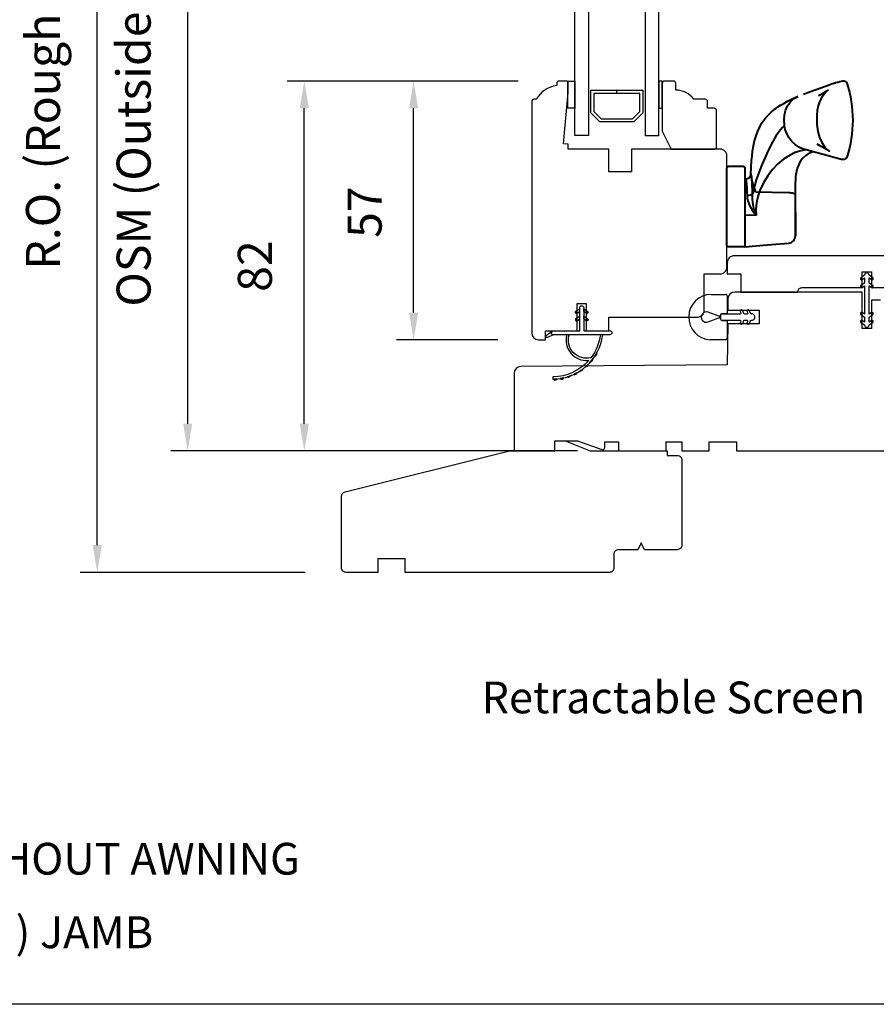
# Model space of a CAD drawing. Extents: x -4358 to -2522, y 5030 to 7126.
# Drawn here: x -4020 to -3832, y 6208 to 6425 of the extents above; entities that cross this region are included whole.
import ezdxf

# ---------------------------------------------------------------- set-up
doc = ezdxf.new("R2010")
doc.units = 0
doc.header["$LTSCALE"] = 10
doc.header["$MEASUREMENT"] = 0
doc.header["$PDMODE"] = 2
doc.header["$PDSIZE"] = -2
doc.layers.get('0').update_dxf_attribs({"color": 5, "linetype": 'CONTINUOUS'})
doc.layers.get('DEFPOINTS').update_dxf_attribs({"color": 2, "linetype": 'CONTINUOUS'})
for name, color, linetype in [('1', 1, 'CONTINUOUS'), ('5', 6, 'CONTINUOUS'), ('6', 1, 'CONTINUOUS'), ('8', 7, 'CONTINUOUS'), ('Visible (ANSI)', 7, 'CONTINUOUS')]:
    doc.layers.add(name, color=color, linetype=linetype)
for name, color, linetype, lineweight in [('2', 2, 'CONTINUOUS', 9), ('Base', 6, 'CONTINUOUS', 40), ('Part', 3, 'CONTINUOUS', 40), ('Symbol (ISO)', 7, 'CONTINUOUS', 25)]:
    doc.layers.add(name, color=color, linetype=linetype, lineweight=lineweight)
doc.styles.add('MODERN', font='tahoma.ttf')
doc.styles.add('Note Text (ISO)', font='tahoma.ttf')
doc.dimstyles.new('LWDEC$0', dxfattribs={"dimtxt": 2.5, "dimasz": 2, "dimexe": 1.25, "dimexo": 3, "dimgap": 2, "dimtad": 1, "dimtoh": 1, "dimzin": 1, "dimdsep": 46, "dimtxsty": 'MODERN', "dimcen": 0, "dimdle": 1.5, "dimadec": 0, "dimazin": 0, "dimtfac": 1, "dimtix": 1, "dimtmove": 0, "dimatfit": 3, "dimfxl": 0, "dimtzin": 0, "dimarcsym": 0})

# ---------------------------------------------------------------- blocks, each defined once
blk = doc.blocks.new('2868C')
at = {"layer": '1'}
for points in [[(0.75, 10.65, 0.017679), (-0.04, 10.69, -0.455609)], [(8.31, 5.95, 0.171884), (8.28, 5.96, 0.583171), (3.5, 0.9), (2.98, 0.9, -0.519556), (7.69, 6.57, 0.678594), (7.73, 6.65, 0.207743), (-0.04, 10.19, -0.408958), (-0.09, 10.24), (-0.09, 10.64, -0.419299), (-0.04, 10.69, -0.372378), (10.89, 0.9), (10.39, 0.9, 0.12941)], [(2.3, 10.4, 0.017638), (1.52, 10.55, -0.446077)], [(3.79, 9.95, 0.017587), (3.04, 10.2, -0.436338)], [(5.21, 9.28, 0.017526), (4.51, 9.64, -0.426583)], [(6.52, 8.43, 0.017456), (5.88, 8.88, -0.416994)], [(7.7, 7.41, 0.01738), (7.13, 7.94, -0.407743)], [(8.72, 6.23, 0.017298), (8.24, 6.83, -0.39899)], [(9.58, 4.91, 0.017215), (9.18, 5.58, -0.390882)], [(0, 0.9), (-1.24, 1.49, 1), (-1.5, 0.95), (-0.26, 0.08, -0.732951)], [(5.28, -2.2), (5.82, -2.58), (5.82, -3.2), (4.98, -2.61, -1)], [(7.26, -2.2), (6.72, -2.58), (6.72, -3.2), (7.56, -2.61, 1)], [(5.28, -3.85), (5.82, -4.23), (5.82, -4.85), (4.98, -4.26, -1)], [(7.26, -3.85), (6.72, -4.23), (6.72, -4.85), (7.56, -4.26, 1)]]:
    blk.add_lwpolyline(points, format="xyb", close=True, dxfattribs=at)
blk.add_ellipse((5.13, -4.06), major_axis=(-0.18, 0.18), ratio=1, start_param=-1.396263, end_param=1.745329, dxfattribs=at)
at = {"layer": '1', "extrusion": (0, 0, -1)}
blk.add_ellipse((7.41, -4.06), major_axis=(0.18, 0.18), ratio=1, start_param=-1.396263, end_param=1.745329, dxfattribs=at)
at = {"layer": '6'}
blk.add_lwpolyline([(6.72, -5.05), (6.72, 0), (12.46, 0, 1), (12.46, 0.9), (0, 0.9, 1), (0, 0), (5.82, 0), (5.82, -5.05, 1)], format="xyb", close=True, dxfattribs=at)
blk = doc.blocks.new('Lauren W.S.')
at = {"layer": '1'}
for p, q in [((-9.65, 5), (-6.49, 5)), ((-6.1, 4.62), (-6.1, 0.72)), ((-7.61, 0.04), (-10.31, 1.05)), ((-10.31, -1.05), (-7.61, -0.04)), ((-6.1, -0.72), (-6.1, -4.61)), ((-6.48, -5), (-9.87, -5))]:
    blk.add_line(p, q, dxfattribs=at)
for centre, radius, start, end in [((-9.59, 0), 5, 90.6876, 266.8086), ((-6.48, 4.62), 0.387, 360, 91.3007), ((-10.71, 0), 1.13, 69.34, 290.66), ((-6.48, -4.61), 0.387, 270, 360)]:
    blk.add_arc(centre, radius, start, end, dxfattribs=at)
at = {"layer": '6'}
for p, q in [((-7.61, -0.46), (-7.61, 0.46)), ((-7.61, 0.46), (-7.61, 0.04)), ((-7.36, 0.72), (-3.29, 0.72)), ((-6.1, 0.72), (-7.36, 0.72)), ((-3.07, 1.04), (-3.18, 1.28)), ((-2.77, 1.45), (-2.52, 0.86)), ((-2.3, 0.72), (-1.78, 0.72)), ((-1.57, 1.04), (-1.67, 1.28)), ((-1.27, 1.45), (-1.01, 0.86)), ((-0.8, 0.72), (-0.72, 0.72)), ((-7.61, -0.04), (-7.61, -0.46)), ((-3.29, -0.72), (-7.36, -0.72)), ((-7.36, -0.72), (-6.1, -0.72)), ((-3.18, -1.28), (-3.07, -1.04)), ((-2.52, -0.86), (-2.77, -1.46)), ((-1.78, -0.72), (-2.3, -0.72)), ((-1.67, -1.28), (-1.57, -1.04)), ((-1.01, -0.86), (-1.27, -1.46)), ((-0.72, -0.72), (-0.8, -0.72))]:
    blk.add_line(p, q, dxfattribs=at)
for centre, radius, start, end in [((-7.36, 0.46), 0.254, 90, 180), ((-7.36, 0.46), 0.254, 90, 180), ((-3.29, 0.95), 0.232, 270, 23.4142), ((-2.97, 1.36), 0.22, 24.1003, 202.7086), ((-2.3, 0.95), 0.232, 203.4142, 270), ((-1.78, 0.95), 0.232, 270, 23.4142), ((-1.47, 1.37), 0.22, 23.4142, 203.4142), ((-0.8, 0.95), 0.232, 203.4142, 270), ((-0.72, 0), 0.718, 270, 90.02), ((-7.36, -0.46), 0.254, 180, 270), ((-7.36, -0.46), 0.254, 180, 270), ((-3.29, -0.95), 0.232, 336.5858, 90), ((-2.98, -1.37), 0.22, 156.5858, 336.5858), ((-2.3, -0.95), 0.232, 90, 156.5858), ((-1.78, -0.95), 0.232, 336.5858, 90), ((-1.47, -1.37), 0.22, 156.5858, 336.5858), ((-0.8, -0.95), 0.232, 89.9381, 156.5858)]:
    blk.add_arc(centre, radius, start, end, dxfattribs=at)
blk = doc.blocks.new('*D62')
at = {"layer": '2', "color": 0, "lineweight": -2}
for p, q in [((-3910.6, 6411.64), (-3937.36, 6411.64)), ((-3933.61, 6360.64), (-3933.61, 6405.64)), ((-3915.09, 6354.64), (-3937.36, 6354.64))]:
    blk.add_line(p, q, dxfattribs=at)
at = {"layer": '2', "color": 0}
for points in [[(-3934.61, 6405.64), (-3932.61, 6405.64), (-3933.61, 6411.64)], [(-3934.61, 6360.64), (-3932.61, 6360.64), (-3933.61, 6354.64)]]:
    blk.add_solid(points, dxfattribs=at)
at = {"layer": 'DEFPOINTS', "color": 0}
for p in [(-3933.61, 6411.64), (-3901.6, 6411.64), (-3906.09, 6354.64)]:
    blk.add_point(p, dxfattribs=at)
at = {"layer": '2', "color": 0, "insert": (-3943.44, 6382.77), "char_height": 7.5, "attachment_point": 5, "rotation": 90, "style": 'MODERN'}
blk.add_mtext('57', dxfattribs=at)
blk = doc.blocks.new('*D64')
at = {"layer": '2', "color": 0, "lineweight": -2}
for p, q in [((-3910.6, 6411.64), (-3961.45, 6411.64)), ((-3957.7, 6336.14), (-3957.7, 6405.64)), ((-3897.49, 6330.14), (-3961.45, 6330.14))]:
    blk.add_line(p, q, dxfattribs=at)
at = {"layer": '2', "color": 0}
for points in [[(-3958.7, 6405.64), (-3956.7, 6405.64), (-3957.7, 6411.64)], [(-3958.7, 6336.14), (-3956.7, 6336.14), (-3957.7, 6330.14)]]:
    blk.add_solid(points, dxfattribs=at)
at = {"layer": 'DEFPOINTS', "color": 0}
for p in [(-3957.7, 6411.64), (-3901.6, 6411.64), (-3888.49, 6330.14)]:
    blk.add_point(p, dxfattribs=at)
at = {"layer": '2', "color": 0, "insert": (-3967.62, 6370.89), "char_height": 7.5, "attachment_point": 5, "rotation": 90, "style": 'MODERN'}
blk.add_mtext('82', dxfattribs=at)
blk = doc.blocks.new('*D67')
at = {"layer": '2', "color": 0, "lineweight": -2}
for p, q in [((-3897.49, 6530.14), (-3987.14, 6530.14)), ((-3983.39, 6336.14), (-3983.39, 6524.14)), ((-3897.49, 6330.14), (-3987.14, 6330.14))]:
    blk.add_line(p, q, dxfattribs=at)
at = {"layer": '2', "color": 0}
for points in [[(-3984.39, 6524.14), (-3982.39, 6524.14), (-3983.39, 6530.14)], [(-3984.39, 6336.14), (-3982.39, 6336.14), (-3983.39, 6330.14)]]:
    blk.add_solid(points, dxfattribs=at)
at = {"layer": 'DEFPOINTS', "color": 0}
for p in [(-3983.39, 6530.14), (-3888.49, 6530.14), (-3888.49, 6330.14)]:
    blk.add_point(p, dxfattribs=at)
at = {"layer": '2', "color": 0, "insert": (-3994.34, 6430.14), "char_height": 7.5, "attachment_point": 5, "rotation": 90, "style": 'MODERN'}
blk.add_mtext('OSM (Outside Measurement)', dxfattribs=at)
blk = doc.blocks.new('*D68')
at = {"layer": '2', "color": 0, "lineweight": -2}
for p, q in [((-3897.82, 6539.64), (-4007.08, 6539.64)), ((-4003.33, 6309.39), (-4003.33, 6533.64)), ((-3957.49, 6303.39), (-4007.08, 6303.39))]:
    blk.add_line(p, q, dxfattribs=at)
at = {"layer": '2', "color": 0}
for points in [[(-4004.33, 6533.64), (-4002.33, 6533.64), (-4003.33, 6539.64)], [(-4004.33, 6309.39), (-4002.33, 6309.39), (-4003.33, 6303.39)]]:
    blk.add_solid(points, dxfattribs=at)
at = {"layer": 'DEFPOINTS', "color": 0}
for p in [(-4003.33, 6539.64), (-3888.82, 6539.64), (-3948.49, 6303.39)]:
    blk.add_point(p, dxfattribs=at)
at = {"layer": '2', "color": 0, "insert": (-4014.31, 6421.51), "char_height": 7.5, "attachment_point": 5, "rotation": 90, "style": 'MODERN'}
blk.add_mtext('R.O. (Rough Opening)', dxfattribs=at)

msp = doc.modelspace()

# ---------------------------------------------------------------- linework, layer by layer
at = {"color": 7, "linetype": 'Continuous'}
msp.add_line((-3860.62, 6390.09), (-3860.62, 6390.07), dxfattribs=at)
at = {"layer": '1', "color": 1}
for points in [[(-3898.1, 6465.64), (-3895.1, 6465.64), (-3895.1, 6399.64), (-3898.1, 6399.64)], [(-3879.6, 6465.64), (-3882.6, 6465.64), (-3882.6, 6399.64), (-3879.6, 6399.64)], [(-3883.1, 6404.63), (-3885.09, 6402.64), (-3892.61, 6402.64), (-3894.6, 6404.63), (-3894.6, 6409.64), (-3888.89, 6409.64), (-3888.89, 6408.94), (-3893.9, 6408.94), (-3893.9, 6404.92), (-3892.32, 6403.34), (-3885.38, 6403.34), (-3883.8, 6404.92), (-3883.8, 6408.94), (-3888.84, 6408.94), (-3888.84, 6409.64), (-3883.1, 6409.64)]]:
    msp.add_lwpolyline(points, close=True, dxfattribs=at)
at = {"layer": '5'}
for points in [[(-3899.6, 6411.64), (-3898.1, 6411.64), (-3898.1, 6405.64), (-3899.6, 6405.64)], [(-3879.6, 6405.64), (-3878.84, 6405.64), (-3878.84, 6411.64), (-3879.6, 6411.64)]]:
    msp.add_lwpolyline(points, close=True, dxfattribs=at)
at = {"layer": '6'}
msp.add_lwpolyline([(-3834.25, 6368.26), (-3834.25, 6367.15), (-3835.06, 6366.58, 0.999996), (-3834.77, 6366.16), (-3834.25, 6366.52), (-3834.25, 6360.26), (-3834.77, 6360.62, 0.999996), (-3835.06, 6360.2), (-3834.25, 6359.64), (-3834.25, 6358.52), (-3834.77, 6358.88, 0.999996), (-3835.06, 6358.46), (-3834.25, 6357.9), (-3834.25, 6357.89, 1), (-3833.25, 6357.89), (-3833.25, 6357.9), (-3832.44, 6358.46, 1), (-3832.73, 6358.88), (-3833.25, 6358.52), (-3833.25, 6359.64), (-3832.44, 6360.2, 0.999996), (-3832.73, 6360.62), (-3833.25, 6360.26), (-3833.25, 6366.52), (-3832.73, 6366.16, 0.999996), (-3832.44, 6366.58), (-3833.25, 6367.15), (-3833.25, 6368.26), (-3832.73, 6367.9, 1), (-3832.44, 6368.32), (-3833.25, 6368.89), (-3833.25, 6368.89, 1), (-3834.25, 6368.89), (-3834.25, 6368.89), (-3835.06, 6368.32, 0.999996), (-3834.77, 6367.9)], format="xyb", close=True, dxfattribs=at)
at = {"layer": '8', "linetype": 'Continuous'}
msp.add_lwpolyline([(-4358.04, 6642.13), (-3692.3, 6642.13), (-3692.3, 6208.21), (-4358.04, 6208.21)], close=True, dxfattribs=at)
at = {"layer": '8'}
for points in [[(-3871.09, 6359.64, 0.414214), (-3869.59, 6361.14), (-3869.59, 6369.14), (-3866.09, 6369.14, 0.414287), (-3864.59, 6370.64), (-3864.59, 6395.14, 0.414214), (-3866.09, 6396.64), (-3885.59, 6396.64), (-3885.59, 6391.64), (-3890.59, 6391.64), (-3890.59, 6396.64), (-3899.59, 6396.64), (-3899.59, 6397.74), (-3900.58, 6397.83), (-3899.59, 6409.16), (-3899.59, 6411.39, 0.414214), (-3899.84, 6411.64), (-3901.59, 6411.64, 0.414214), (-3902.09, 6411.14), (-3902.09, 6410.64, 0.238125), (-3906.59, 6407.64), (-3907.04, 6407.64, 0.414214), (-3907.59, 6407.09), (-3907.59, 6356.14, 0.414213), (-3906.09, 6354.64), (-3904.59, 6354.64), (-3904.59, 6356.64), (-3897.59, 6356.64), (-3897.59, 6362.64), (-3895.59, 6362.64), (-3895.59, 6356.64), (-3890.59, 6356.64), (-3890.59, 6359.64)], [(-3867.34, 6405.64), (-3868.84, 6405.64), (-3868.84, 6407.14, 0.414214), (-3869.34, 6407.64), (-3871.84, 6407.64, 0.236068), (-3875.84, 6409.64), (-3875.84, 6411.14, 0.414214), (-3876.34, 6411.64), (-3878.34, 6411.64, 0.414214), (-3878.84, 6411.14), (-3878.84, 6400.64), (-3876.84, 6396.64), (-3867.34, 6396.64, 0.414214), (-3866.84, 6397.14), (-3866.84, 6405.14, 0.414214)], [(-3948.73, 6321.11), (-3912.49, 6330.14), (-3902.49, 6330.14), (-3902.49, 6332.39), (-3900.24, 6332.39), (-3894.74, 6330.14), (-3877.74, 6330.14), (-3877.74, 6329.14), (-3875.49, 6329.14, -0.414214), (-3874.49, 6328.14), (-3874.49, 6309.39, -0.414214), (-3875.49, 6308.39), (-3882.74, 6308.39), (-3883.49, 6309.89), (-3884.24, 6308.39), (-3888.49, 6308.39, 0.414214), (-3889.49, 6307.39), (-3889.49, 6304.39, -0.414214), (-3890.49, 6303.39), (-3935.49, 6303.39), (-3935.49, 6306.39), (-3941.49, 6306.39), (-3941.49, 6303.39), (-3948.49, 6303.39, -0.414214), (-3949.49, 6304.39), (-3949.49, 6320.14, -0.344328)]]:
    msp.add_lwpolyline(points, format="xyb", close=True, dxfattribs=at)
msp.add_lwpolyline([(-3830.74, 6363.39), (-3832.74, 6363.39), (-3832.74, 6357.14), (-3834.74, 6357.14), (-3834.74, 6365.14), (-3862.86, 6365.14, 0.41166), (-3864.36, 6363.66), (-3864.39, 6361.14), (-3857.49, 6361.14), (-3857.49, 6358.14), (-3864.41, 6358.14), (-3864.49, 6349.14), (-3910, 6348.74, 0.41166), (-3911.49, 6347.24), (-3911.49, 6330.14), (-3902.49, 6330.14), (-3902.49, 6332.39), (-3897.49, 6332.39), (-3892.16, 6330.45, 0.520567), (-3891.49, 6330.92), (-3891.49, 6332.14), (-3888.49, 6332.14), (-3888.49, 6330.14), (-3879.99, 6330.14), (-3877.99, 6330.14), (-3877.99, 6332.14), (-3874.49, 6332.14), (-3874.49, 6330.14), (-3868.49, 6330.14), (-3868.49, 6332.14), (-3862.49, 6332.14), (-3862.49, 6330.14), (-3806.49, 6330.14)], format="xyb", dxfattribs=at)
at = {"layer": 'Base', "linetype": 'Continuous'}
msp.add_lwpolyline([(-3864.58, 6375.47), (-3864.58, 6392.48, -0.414214), (-3864.2, 6392.86), (-3861, 6392.86, -0.414214), (-3860.62, 6392.48), (-3860.62, 6375.09), (-3864.2, 6375.09, -0.414214)], format="xyb", close=True, dxfattribs=at)
at = {"layer": 'Part', "linetype": 'Continuous'}
for p, q in [((-3849.5, 6386.62), (-3849.5, 6389.54)), ((-3858.13, 6382.08), (-3860.62, 6382.02)), ((-3849.5, 6382.67), (-3849.5, 6377.81)), ((-3849.5, 6377.81), (-3849.5, 6377.51))]:
    msp.add_line(p, q, dxfattribs=at)
msp.add_lwpolyline([(-3847.72, 6408.76), (-3846.17, 6409.34), (-3844.91, 6409.8), (-3843.88, 6410.18), (-3843.07, 6410.47), (-3842.42, 6410.7), (-3841.92, 6410.88), (-3841.54, 6411.01), (-3841.26, 6411.1), (-3841.12, 6411.15), (-3841.01, 6411.18), (-3840.91, 6411.21), (-3840.63, 6411.3), (-3840.17, 6411.44), (-3839.68, 6411.56), (-3839.34, 6411.65), (-3839.04, 6411.71), (-3838.79, 6411.7), (-3838.57, 6411.64), (-3838.39, 6411.54), (-3838.26, 6411.39), (-3838.17, 6411.21, -0.158925), (-3838.16, 6394.84), (-3838.29, 6394.62), (-3838.43, 6394.48), (-3838.53, 6394.42), (-3838.62, 6394.39), (-3838.7, 6394.36), (-3838.76, 6394.35), (-3838.82, 6394.34), (-3838.88, 6394.34), (-3838.97, 6394.34), (-3839.07, 6394.34), (-3839.22, 6394.36), (-3839.44, 6394.4), (-3839.66, 6394.45), (-3847.12, 6396.53), (-3847.92, 6396.73), (-3848.75, 6397.11), (-3849.56, 6397.65), (-3850.3, 6398.36), (-3850.92, 6399.18), (-3851.41, 6400.08), (-3851.73, 6400.99), (-3851.9, 6401.89), (-3851.98, 6403.11), (-3851.92, 6404.13), (-3851.67, 6405.17), (-3851.23, 6406.17), (-3850.6, 6407.07), (-3849.82, 6407.78), (-3848.94, 6408.28), (-3848.93, 6408.28)], format="xyb", dxfattribs=at)
for points in [[(-3844.43, 6408.43), (-3843.6, 6408.87), (-3843.02, 6409.19), (-3842.63, 6409.42), (-3842.4, 6409.57), (-3842.31, 6409.63), (-3842.37, 6409.58), (-3842.49, 6409.47), (-3842.7, 6409.27), (-3842.96, 6409), (-3843.37, 6408.47), (-3843.79, 6407.82), (-3844.16, 6407.04), (-3844.47, 6406.16), (-3844.67, 6405.18), (-3844.74, 6404.15), (-3844.74, 6402.09), (-3844.58, 6400.53), (-3844.18, 6399.18), (-3843.65, 6398.11), (-3843.12, 6397.33), (-3842.68, 6396.81), (-3842.39, 6396.52), (-3842.2, 6396.36), (-3842.08, 6396.26), (-3842.03, 6396.22), (-3842.03, 6396.21), (-3842.08, 6396.24), (-3842.18, 6396.31), (-3842.35, 6396.41), (-3842.67, 6396.59), (-3843.15, 6396.86), (-3843.81, 6397.23), (-3844.71, 6397.71)], [(-3847.12, 6396.53), (-3848.27, 6396.3), (-3849.51, 6395.87), (-3850.82, 6395.24), (-3852.14, 6394.41), (-3853.38, 6393.38), (-3854.54, 6392.15), (-3855.59, 6390.74), (-3856.52, 6389.19), (-3857.29, 6387.52), (-3857.75, 6386.2), (-3858.08, 6384.84), (-3858.23, 6383.45), (-3858.13, 6382.08)]]:
    msp.add_lwpolyline(points, dxfattribs=at)
at = {"layer": 'Part', "linetype": 'Continuous', "flags": 128}
for points in [[(-3858.23, 6387.18), (-3858.6, 6388.32), (-3858.93, 6389.38), (-3859.19, 6390.33), (-3859.27, 6390.73), (-3859.31, 6391.06), (-3859.31, 6391.16), (-3859.26, 6392.56), (-3859.15, 6394.11), (-3859.05, 6395.07), (-3858.91, 6396.17), (-3858.71, 6397.34), (-3858.47, 6398.48), (-3858.17, 6399.56), (-3857.8, 6400.58), (-3857.36, 6401.55), (-3856.87, 6402.41), (-3856.39, 6403.1), (-3855.94, 6403.66), (-3855.43, 6404.21), (-3854.85, 6404.77), (-3854.31, 6405.23), (-3854.07, 6405.42), (-3853.76, 6405.65), (-3853.33, 6405.95), (-3852.77, 6406.32), (-3852.06, 6406.74), (-3851.2, 6407.2), (-3850.17, 6407.72), (-3848.92, 6408.29)], [(-3851.9, 6401.89), (-3852.34, 6401.45), (-3852.8, 6400.91), (-3853.27, 6400.26), (-3853.77, 6399.5), (-3854.44, 6398.34), (-3855.12, 6397.05), (-3855.78, 6395.7), (-3857.02, 6392.85), (-3858.11, 6389.87), (-3858.95, 6386.8), (-3859.12, 6386.65), (-3859.4, 6386.53), (-3859.77, 6386.46), (-3860.15, 6386.45)], [(-3845.45, 6396.06), (-3845.82, 6395.96), (-3846.34, 6395.74), (-3846.65, 6395.58), (-3846.91, 6395.43), (-3847.19, 6395.23), (-3847.82, 6394.67), (-3848.28, 6394.11), (-3848.57, 6393.64), (-3848.84, 6393.07), (-3849.01, 6392.63), (-3849.09, 6392.38), (-3849.18, 6392.09), (-3849.27, 6391.71), (-3849.36, 6391.17), (-3849.45, 6390.46), (-3849.5, 6389.54)], [(-3860.62, 6375.1), (-3855.71, 6375.53), (-3850.94, 6375.95), (-3850.65, 6376), (-3850.38, 6376.1), (-3850.13, 6376.26), (-3849.92, 6376.45), (-3849.74, 6376.68), (-3849.61, 6376.94), (-3849.53, 6377.22), (-3849.5, 6377.51), (-3849.5, 6377.51), (-3849.5, 6382.57), (-3849.5, 6386.26), (-3849.5, 6386.62), (-3849.53, 6386.69), (-3849.61, 6386.76), (-3849.74, 6386.83), (-3849.92, 6386.89), (-3850.13, 6386.94), (-3850.38, 6386.98), (-3850.65, 6387.01), (-3850.94, 6387.02), (-3858.23, 6387.18)]]:
    msp.add_lwpolyline(points, dxfattribs=at)
msp.add_lwpolyline([(-3858.95, 6386.8), (-3858.96, 6387.7), (-3858.98, 6388.54), (-3859.02, 6389.28), (-3859.06, 6389.91), (-3859.11, 6390.42), (-3859.16, 6390.8), (-3859.21, 6391.03), (-3859.25, 6391.13), (-3859.31, 6391.16, -0.429755), (-3860.56, 6390.06), (-3860.47, 6390.03), (-3860.45, 6390), (-3860.42, 6389.94), (-3860.39, 6389.82), (-3860.37, 6389.7), (-3860.34, 6389.51), (-3860.31, 6389.27), (-3860.28, 6389.09), (-3860.25, 6388.7), (-3860.21, 6388.3), (-3860.19, 6387.93), (-3860.16, 6387.19), (-3860.15, 6386.45), (-3860.1, 6385.88), (-3859.97, 6385.28), (-3859.78, 6384.7), (-3859.53, 6384.11), (-3858.91, 6383.03), (-3858.13, 6382.08), (-3858.55, 6383.23), (-3858.82, 6384.41), (-3858.96, 6385.61), (-3858.95, 6386.8)], format="xyb", dxfattribs=at)
at = {"layer": 'Visible (ANSI)'}
msp.add_lwpolyline([(-3810.99, 6373.14), (-3862.99, 6373.14, 0.414214), (-3864.49, 6371.64), (-3864.49, 6369.14), (-3861.49, 6369.14), (-3861.49, 6365.14), (-3848.99, 6365.14, -0.414214), (-3847.99, 6366.14), (-3834.74, 6366.14), (-3834.74, 6369.64), (-3832.74, 6369.64), (-3832.74, 6366.14), (-3821.99, 6366.14, -0.414214), (-3820.99, 6365.14), (-3810.49, 6365.14), (-3810.49, 6372.64, 0.414214)], format="xyb", close=True, dxfattribs=at)

# ---------------------------------------------------------------- block references
at = {"layer": '2'}
msp.add_blockref('Lauren W.S.', (-3858.41, 6359.64), dxfattribs=at)
at = {"layer": '8', "xscale": -1, "rotation": 180}
msp.add_blockref('2868C', (-3902.84, 6356.64), dxfattribs=at)

# ---------------------------------------------------------------- texts
at = {"layer": 'Symbol (ISO)', "char_height": 7, "attachment_point": 2, "style": 'Note Text (ISO)'}
for s, insert, width in [('\\pt152.4;\\PRetractable Screen', (-3876.36, 6291), 118.6287), ('\\pt152.4;\\PNON CLAD PUSHOUT AWNING', (-4025.47, 6255.46), 336.5372), ('\\A1;\\pt42;\\P166 (6 {\\H0.7x;\\S9/16;}") JAMB', (-4026.48, 6241.63), 136.6285)]:
    msp.add_mtext(s, dxfattribs=dict(at, insert=insert, width=width))

# ---------------------------------------------------------------- dimensions: what is measured, and where the dimension line sits
at = {"layer": '2'}
for base, p1, p2, text, picture, middle in [((-4003.33, 6539.64), (-3948.49, 6303.39), (-3888.82, 6539.64), 'R.O. (Rough Opening)', '*D68', (-4014.31, 6421.51)), ((-3983.39, 6530.14), (-3888.49, 6330.14), (-3888.49, 6530.14), 'OSM (Outside Measurement)', '*D67', (-3994.34, 6430.14))]:
    dim = msp.add_linear_dim(base=base, p1=p1, p2=p2, angle=90, text=text, dimstyle='LWDEC$0', override={"dimscale": 3, "dimdec": 0, "dimtdec": 0}, dxfattribs=at)
    dim.commit()
    dim.dimension.update_dxf_attribs({"geometry": picture, "text_midpoint": middle})
dim = msp.add_linear_dim(base=(-3957.6958, 6411.6434), p1=(-3888.4904, 6330.1412), p2=(-3901.601, 6411.6434), angle=90, dimstyle='LWDEC$0', override={"dimscale": 3, "dimdec": 0, "dimtdec": 0}, dxfattribs=at)
dim.commit()
dim.dimension.update_dxf_attribs({"geometry": '*D64', "text_midpoint": (-3967.6171, 6370.8923)})
dim = msp.add_linear_dim(base=(-3933.61, 6411.64), p1=(-3906.09, 6354.64), p2=(-3901.6, 6411.64), angle=90, dimstyle='LWDEC$0', override={"dimscale": 3, "dimdec": 0, "dimtdec": 0}, dxfattribs=at)
dim.commit()
dim.dimension.update_dxf_attribs({"geometry": '*D62', "text_midpoint": (-3933.61, 6382.77), "dimtype": 160})

doc.saveas('drawing.dxf')
